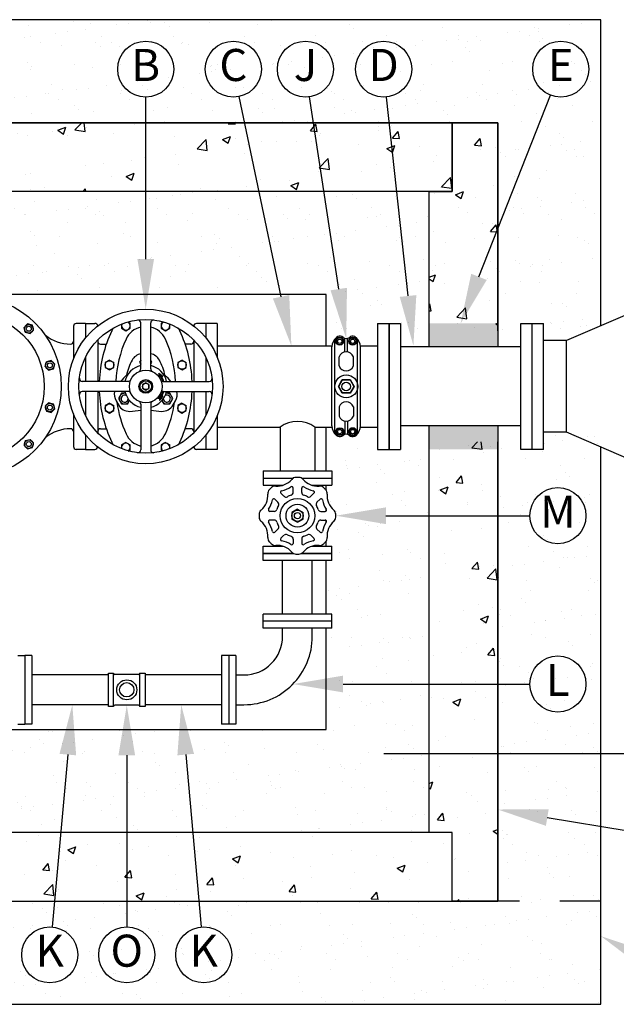
# Model space of a CAD drawing. Units: feet. Extents: x 0 to 11, y 0 to 8.5.
# Drawn here: x 3.9 to 5.4, y 4.6 to 7.1 of the extents above; entities that cross this region are included whole.
import ezdxf
from ezdxf.enums import TextEntityAlignment as Align

# ---------------------------------------------------------------- set-up
doc = ezdxf.new("R2010")
doc.units = ezdxf.units.FT
doc.header["$MEASUREMENT"] = 0
doc.linetypes.add('HIDDEN2', pattern=[0.1875, 0.125, -0.0625])
doc.layers.add('PSB_DETAIL', color=7, linetype='Continuous')
doc.layers.add('PSB_DETAIL TEXT', color=2, linetype='Continuous')
doc.styles.add('DETAIL', font='simplex.shx')

msp = doc.modelspace()

# ---------------------------------------------------------------- hatches: boundary and pattern name
at = {"layer": 'PSB_DETAIL', "ltscale": 0.6}
h = msp.add_hatch(dxfattribs=at)
h.set_pattern_fill('AR-SAND', color=3, scale=0.057143, style=0)
h.paths.add_polyline_path([(5.3202, 6.0366), (5.2535, 6.048), (5.2238, 6.0337), (5.1702, 6.0337), (5.1702, 6.0108), (5.1488, 6.0108), (5.1488, 5.9923), (5.1202, 5.9923), (5.1202, 6.0108), (5.0631, 6.0108), (5.0631, 4.8646), (4.9488, 4.8646), (2.5488, 4.8646), (2.4345, 4.8646), (2.4345, 6.0108), (2.3773, 6.0108), (2.3773, 5.9923), (2.3488, 5.9923), (2.3488, 6.0108), (2.3273, 6.0108), (2.3273, 6.0337), (2.2738, 6.0337), (2.2441, 6.048), (2.1773, 6.0366), (2.1773, 4.6075), (5.3202, 4.6075)])
h.paths.add_polyline_path([(2.4345, 6.8075), (2.5488, 6.8075), (4.9488, 6.8075), (5.0631, 6.8075), (5.0631, 6.288), (5.1202, 6.288), (5.1202, 6.3066), (5.1488, 6.3066), (5.1488, 6.288), (5.1702, 6.288), (5.1702, 6.2651), (5.2238, 6.2651), (5.2535, 6.2508), (5.3202, 6.2622), (5.3202, 7.0646), (2.1773, 7.0646), (2.1773, 6.2622), (2.2441, 6.2508), (2.2738, 6.2651), (2.3273, 6.2651), (2.3273, 6.288), (2.3488, 6.288), (2.3488, 6.3066), (2.3773, 6.3066), (2.3773, 6.288), (2.4345, 6.288)])
h.paths.add_polyline_path([(4.8916, 6.6361), (2.6059, 6.6361), (2.6059, 6.288), (2.6773, 6.288), (2.6773, 6.3066), (2.7059, 6.3066), (2.7345, 6.3066), (2.7345, 6.288), (2.7576, 6.288), (2.7576, 6.2666), (2.7345, 6.2666), (2.7345, 6.2508), (2.8631, 6.2508), (2.8631, 6.3789), (4.6345, 6.3789), (4.6345, 6.2508), (4.7631, 6.2508), (4.7631, 6.2666), (4.7399, 6.2666), (4.7399, 6.288), (4.7631, 6.288), (4.7631, 6.3066), (4.7916, 6.3066), (4.8202, 6.3066), (4.8202, 6.288), (4.8916, 6.288)], flags=17)
h.paths.add_polyline_path([(4.8916, 6.0108), (4.8202, 6.0108), (4.8202, 5.9923), (4.7916, 5.9923), (4.7631, 5.9923), (4.7631, 6.0108), (4.7399, 6.0108), (4.7399, 6.0323), (4.7631, 6.0323), (4.7631, 6.048), (4.6345, 6.048), (4.6345, 5.9386), (4.6488, 5.9386), (4.6488, 5.9208), (4.6488, 5.9031), (4.6345, 5.9031), (4.6345, 5.8058, -0.176445), (4.6371, 5.7964, 0.239038), (4.6537, 5.7564, -0.208434), (4.6587, 5.7461, -0.020003), (4.6587, 5.7384, -0.208434), (4.6537, 5.7282, 0.239038), (4.6371, 5.6881, -0.176445), (4.6345, 5.6787), (4.6345, 5.5814), (4.6488, 5.5814), (4.6488, 5.5637), (4.6488, 5.546), (4.6345, 5.546), (4.6345, 5.2932), (2.8631, 5.2932), (2.8631, 5.546), (2.8488, 5.546), (2.8488, 5.5637), (2.8488, 5.5814), (2.8631, 5.5814), (2.8631, 5.6787, -0.176445), (2.8604, 5.6881, 0.239038), (2.8439, 5.7282, -0.208434), (2.8389, 5.7384, -0.020003), (2.8389, 5.7461, -0.208434), (2.8439, 5.7564, 0.239038), (2.8604, 5.7964, -0.176445), (2.8631, 5.8058), (2.8631, 5.9031), (2.8488, 5.9031), (2.8488, 5.9208), (2.8488, 5.9386), (2.8631, 5.9386), (2.8631, 6.048), (2.7345, 6.048), (2.7345, 6.0323), (2.7576, 6.0323), (2.7576, 6.0108), (2.7345, 6.0108), (2.7345, 5.9923), (2.7059, 5.9923), (2.6773, 5.9923), (2.6773, 6.0108), (2.6059, 6.0108), (2.6059, 5.0361), (4.8916, 5.0361)])
h = msp.add_hatch(dxfattribs=at)
h.set_pattern_fill('AR-CONC', color=3, scale=0.0285714, style=0)
h.paths.add_polyline_path([(4.9488, 5.0361), (4.8916, 5.0361), (2.5488, 5.0361), (2.5488, 4.8646), (4.9488, 4.8646)])
h.paths.add_polyline_path([(5.0631, 6.0108), (4.8916, 6.0108), (4.8916, 5.0361), (4.9488, 5.0361), (4.9488, 4.8646), (5.0631, 4.8646)])
h.paths.add_polyline_path([(5.0631, 6.8075), (4.9488, 6.8075), (4.9488, 6.6361), (4.8916, 6.6361), (4.8916, 6.288), (5.0631, 6.288)])
h.paths.add_polyline_path([(4.9488, 6.8075), (2.5488, 6.8075), (2.5488, 6.6361), (2.6059, 6.6361), (4.9488, 6.6361)])
h.paths.add_polyline_path([(2.6059, 6.6361), (2.5488, 6.6361), (2.5488, 6.8075), (2.4345, 6.8075), (2.4345, 6.288), (2.6059, 6.288)])
h.paths.add_polyline_path([(2.6059, 6.0108), (2.4345, 6.0108), (2.4345, 4.8646), (2.5488, 4.8646), (2.5488, 5.0361), (2.6059, 5.0361)])
h = msp.add_hatch(color=256, dxfattribs=at)
h.paths.add_polyline_path([(4.8916, 6.3066), (5.0631, 6.3066), (5.0631, 6.248), (4.8916, 6.248)])
h.paths.add_polyline_path([(4.8916, 6.0508), (5.0631, 6.0508), (5.0631, 5.9923), (4.8916, 5.9923)])

# ---------------------------------------------------------------- linework, layer by layer
at = {"layer": 'PSB_DETAIL'}
for p, q in [((5.4559, 6.3594), (5.2345, 6.2637)), ((5.1488, 5.9923), (5.1488, 6.3066)), ((5.1488, 6.3066), (5.1773, 6.3066)), ((5.1773, 6.0508), (5.1773, 6.3066)), ((5.2345, 6.2637), (5.1773, 6.2637)), ((5.2345, 6.0351), (5.2345, 6.2637)), ((5.1773, 5.9923), (5.1773, 6.0508)), ((5.2345, 6.0351), (5.1773, 6.0351)), ((5.4559, 5.9394), (5.2345, 6.0351)), ((5.1773, 5.9923), (5.1488, 5.9923))]:
    msp.add_line(p, q, dxfattribs=at)
at = {"layer": 'PSB_DETAIL', "color": 3, "ltscale": 0.6}
for p, q in [((3.8896, 6.3054), (3.8809, 6.2966)), ((3.8841, 6.2847), (3.8809, 6.2966)), ((3.9016, 6.3022), (3.8896, 6.3054)), ((3.9048, 6.2902), (3.9016, 6.3022)), ((4.0042, 6.2994), (4.0042, 6.2179)), ((4.0345, 6.3066), (4.0113, 6.3066)), ((4.0345, 6.3066), (4.0345, 6.2706)), ((4.0345, 6.3066), (4.0345, 6.2706)), ((4.0345, 6.3066), (4.0345, 6.2706)), ((4.0345, 6.3066), (4.0576, 6.3066)), ((4.0345, 6.3066), (4.0345, 6.2706)), ((4.1244, 6.3049), (4.1244, 6.2947)), ((4.1244, 6.2947), (4.1351, 6.2885)), ((4.1351, 6.2885), (4.1458, 6.2947)), ((4.1404, 6.3102), (4.1458, 6.3071)), ((4.1458, 6.2947), (4.1458, 6.3071)), ((4.172, 6.1933), (4.172, 6.3078)), ((4.197, 6.1933), (4.197, 6.3078)), ((4.2286, 6.3102), (4.2232, 6.3071)), ((4.2232, 6.3071), (4.2232, 6.2947)), ((4.2232, 6.2947), (4.2339, 6.2885)), ((4.2339, 6.2885), (4.2446, 6.2947)), ((4.2446, 6.2947), (4.2446, 6.3049)), ((4.3345, 6.3066), (4.3113, 6.3066)), ((4.3345, 6.3066), (4.3345, 6.2706)), ((3.8841, 6.2847), (3.896, 6.2815)), ((3.896, 6.2815), (3.9048, 6.2902)), ((4.0648, 6.2655), (4.0648, 6.162)), ((4.0719, 6.2548), (4.086, 6.2548)), ((4.2971, 6.2548), (4.283, 6.2548)), ((4.3042, 6.2655), (4.3042, 6.162)), ((4.0345, 6.2222), (4.0345, 6.1619)), ((4.0345, 6.2222), (4.0345, 6.1619)), ((4.0345, 6.2222), (4.0345, 6.1619)), ((4.0345, 6.2222), (4.0345, 6.1619)), ((4.3345, 6.2222), (4.3345, 6.1619)), ((3.9336, 6.1989), (3.9368, 6.2109)), ((3.9336, 6.1989), (3.9423, 6.1902)), ((3.9487, 6.2141), (3.9368, 6.2109)), ((3.9423, 6.1902), (3.9543, 6.1934)), ((3.9575, 6.2053), (3.9487, 6.2141)), ((3.9543, 6.1934), (3.9575, 6.2053)), ((4.0939, 6.2153), (4.0831, 6.2091)), ((4.0831, 6.2091), (4.0831, 6.1967)), ((4.0831, 6.1967), (4.0939, 6.1905)), ((4.0939, 6.2153), (4.1046, 6.2091)), ((4.0939, 6.1905), (4.1046, 6.1967)), ((4.1046, 6.1967), (4.1046, 6.2091)), ((4.172, 6.2153), (4.169, 6.2101)), ((4.169, 6.2101), (4.172, 6.205)), ((4.2, 6.2101), (4.197, 6.2153)), ((4.197, 6.205), (4.2, 6.2101)), ((4.2751, 6.2153), (4.2644, 6.2091)), ((4.2644, 6.2091), (4.2644, 6.1967)), ((4.2644, 6.1967), (4.2751, 6.1905)), ((4.2751, 6.2153), (4.2858, 6.2091)), ((4.2751, 6.1905), (4.2858, 6.1967)), ((4.2858, 6.1967), (4.2858, 6.2091)), ((4.2271, 6.174), (4.2169, 6.1819)), ((4.2215, 6.1708), (4.2169, 6.1819)), ((4.2253, 6.173), (4.2173, 6.1811)), ((4.2178, 6.1797), (4.2187, 6.1805)), ((4.2188, 6.1774), (4.2205, 6.1791)), ((4.2233, 6.1718), (4.2196, 6.1754)), ((4.2198, 6.175), (4.2224, 6.1776)), ((4.2207, 6.1727), (4.2242, 6.1762)), ((4.2235, 6.172), (4.2215, 6.1708)), ((4.2229, 6.1716), (4.2261, 6.1747)), ((4.2274, 6.1677), (4.2241, 6.1709)), ((4.2246, 6.17), (4.2257, 6.1711)), ((4.2271, 6.174), (4.2249, 6.1727)), ((4.2257, 6.1678), (4.2268, 6.1689)), ((4.1406, 6.1619), (4.0261, 6.1619)), ((4.1845, 6.1587), (4.1765, 6.154)), ((4.1765, 6.154), (4.1765, 6.1448)), ((4.1765, 6.1448), (4.1845, 6.1401)), ((4.1925, 6.154), (4.1845, 6.1587)), ((4.1845, 6.1401), (4.1925, 6.1448)), ((4.1925, 6.1448), (4.1925, 6.154)), ((4.2266, 6.1654), (4.2278, 6.1666)), ((4.2292, 6.1625), (4.2268, 6.1649)), ((4.2275, 6.163), (4.2287, 6.1642)), ((4.2284, 6.1619), (4.3429, 6.1619)), ((4.1406, 6.1369), (4.0261, 6.1369)), ((4.0345, 6.1369), (4.0345, 6.0766)), ((4.0345, 6.1369), (4.0345, 6.0766)), ((4.0345, 6.1369), (4.0345, 6.0766)), ((4.0345, 6.1369), (4.0345, 6.0766)), ((4.0648, 6.1368), (4.0648, 6.0333)), ((4.1242, 6.1325), (4.1164, 6.1191)), ((4.1164, 6.1191), (4.1242, 6.1057)), ((4.1337, 6.1325), (4.1242, 6.1325)), ((4.2192, 6.1192), (4.2147, 6.1192)), ((4.2166, 6.1192), (4.2156, 6.1201)), ((4.2166, 6.1192), (4.2263, 6.1288)), ((4.2217, 6.1173), (4.2172, 6.1218)), ((4.2232, 6.1191), (4.2186, 6.1237)), ((4.219, 6.1192), (4.2192, 6.1147)), ((4.2191, 6.1183), (4.2267, 6.1259)), ((4.2192, 6.1152), (4.2232, 6.1192)), ((4.2246, 6.121), (4.22, 6.1256)), ((4.2205, 6.1263), (4.2225, 6.1283)), ((4.2259, 6.123), (4.2213, 6.1276)), ((4.2246, 6.1289), (4.2215, 6.128)), ((4.2269, 6.1253), (4.2236, 6.1286)), ((4.2264, 6.1291), (4.2253, 6.1302)), ((4.226, 6.1318), (4.2286, 6.1345)), ((4.2271, 6.1248), (4.226, 6.1282)), ((4.2275, 6.1313), (4.2263, 6.1325)), ((4.2284, 6.1337), (4.2272, 6.1349)), ((4.2284, 6.1369), (4.3429, 6.1369)), ((4.2292, 6.1362), (4.2285, 6.1369)), ((4.2448, 6.1325), (4.2353, 6.1325)), ((4.2525, 6.1191), (4.2448, 6.1325)), ((4.2448, 6.1057), (4.2525, 6.1191)), ((4.3042, 6.1368), (4.3042, 6.0333)), ((4.3345, 6.1369), (4.3345, 6.0766)), ((3.9336, 6.0999), (3.9423, 6.1086)), ((3.9336, 6.0999), (3.9368, 6.0879)), ((3.9543, 6.1054), (3.9423, 6.1086)), ((3.9575, 6.0935), (3.9543, 6.1054)), ((4.0939, 6.1078), (4.0832, 6.1016)), ((4.0832, 6.1016), (4.0832, 6.0892)), ((4.0939, 6.1078), (4.1047, 6.1016)), ((4.1047, 6.0892), (4.1047, 6.1016)), ((4.1104, 6.1135), (4.1163, 6.1032)), ((4.1242, 6.1057), (4.1396, 6.1057)), ((4.1396, 6.1057), (4.1444, 6.1139)), ((4.172, 6.1055), (4.172, 5.991)), ((4.197, 6.1055), (4.197, 5.991)), ((4.2201, 6.1156), (4.2192, 6.1166)), ((4.2246, 6.1139), (4.2293, 6.1057)), ((4.2293, 6.1057), (4.2448, 6.1057)), ((4.2526, 6.1032), (4.2586, 6.1135)), ((4.275, 6.1078), (4.2643, 6.1016)), ((4.2643, 6.1016), (4.2643, 6.0892)), ((4.275, 6.1078), (4.2858, 6.1016)), ((4.2858, 6.0892), (4.2858, 6.1016)), ((3.9368, 6.0879), (3.9487, 6.0847)), ((3.9487, 6.0847), (3.9575, 6.0935)), ((4.0042, 6.0809), (4.0042, 5.9994)), ((4.0832, 6.0892), (4.0939, 6.0831)), ((4.0939, 6.0831), (4.1047, 6.0892)), ((4.2643, 6.0892), (4.275, 6.0831)), ((4.275, 6.0831), (4.2858, 6.0892)), ((4.0345, 6.0282), (4.0345, 5.9923)), ((4.0345, 6.0282), (4.0345, 5.9923)), ((4.0345, 6.0282), (4.0345, 5.9923)), ((4.0345, 6.0282), (4.0345, 5.9923)), ((4.0719, 6.044), (4.086, 6.044)), ((4.2971, 6.044), (4.283, 6.044)), ((4.3345, 6.0282), (4.3345, 5.9923)), ((3.8841, 6.0141), (3.8809, 6.0022)), ((3.8809, 6.0022), (3.8896, 5.9934)), ((3.8841, 6.0141), (3.896, 6.0173)), ((3.8896, 5.9934), (3.9016, 5.9966)), ((3.9048, 6.0086), (3.896, 6.0173)), ((3.9016, 5.9966), (3.9048, 6.0086)), ((4.1351, 6.0097), (4.1244, 6.0035)), ((4.1244, 6.0035), (4.1244, 5.9939)), ((4.1351, 6.0097), (4.1458, 6.0035)), ((4.1458, 5.9911), (4.1458, 6.0035)), ((4.2339, 6.0097), (4.2231, 6.0035)), ((4.2231, 6.0035), (4.2231, 5.9911)), ((4.2339, 6.0097), (4.2446, 6.0035)), ((4.2446, 5.9939), (4.2446, 6.0035)), ((4.0345, 5.9923), (4.0113, 5.9923)), ((4.0345, 5.9923), (4.0576, 5.9923)), ((4.1405, 5.988), (4.1458, 5.9911)), ((4.2231, 5.9911), (4.2279, 5.9884)), ((4.3345, 5.9923), (4.3113, 5.9923)), ((4.4773, 5.9208), (4.5533, 5.9208)), ((4.4773, 5.9208), (4.4773, 5.9031)), ((4.4773, 5.9031), (4.5277, 5.9031)), ((4.5163, 5.9008), (4.5163, 5.9031)), ((4.5728, 5.9208), (4.6488, 5.9208)), ((4.5984, 5.9031), (4.6488, 5.9031)), ((4.6098, 5.9008), (4.6098, 5.9031)), ((4.6488, 5.9208), (4.6488, 5.9031)), ((4.5295, 5.8755), (4.5218, 5.8832)), ((4.5523, 5.8849), (4.5523, 5.8958)), ((4.5738, 5.8849), (4.5738, 5.8958)), ((4.5966, 5.8755), (4.6043, 5.8832)), ((4.5144, 5.8603), (4.5067, 5.868)), ((4.6118, 5.8603), (4.6195, 5.868)), ((4.5049, 5.8375), (4.494, 5.8375)), ((4.5631, 5.8432), (4.5488, 5.835)), ((4.5488, 5.835), (4.5488, 5.8185)), ((4.5631, 5.8432), (4.5773, 5.835)), ((4.5773, 5.8185), (4.5773, 5.835)), ((4.6212, 5.8375), (4.6321, 5.8375)), ((4.5049, 5.816), (4.494, 5.816)), ((4.5488, 5.8185), (4.5631, 5.8103)), ((4.5631, 5.8103), (4.5773, 5.8185)), ((4.6212, 5.816), (4.6321, 5.816)), ((4.5144, 5.7932), (4.5067, 5.7855)), ((4.5295, 5.7781), (4.5218, 5.7704)), ((4.5966, 5.7781), (4.6043, 5.7704)), ((4.6118, 5.7932), (4.6195, 5.7855)), ((4.4773, 5.7504), (4.5277, 5.7504)), ((4.4773, 5.7327), (4.4773, 5.7504)), ((4.5163, 5.7504), (4.5163, 5.7527)), ((4.5523, 5.7686), (4.5523, 5.7577)), ((4.5738, 5.7686), (4.5738, 5.7577)), ((4.5984, 5.7504), (4.6488, 5.7504)), ((4.6098, 5.7504), (4.6098, 5.7527)), ((4.6488, 5.7327), (4.6488, 5.7504)), ((4.4773, 5.7327), (4.5533, 5.7327)), ((4.5728, 5.7327), (4.6488, 5.7327)), ((3.8651, 5.478), (3.8828, 5.478)), ((3.8828, 5.478), (3.8828, 5.3066)), ((3.8828, 5.478), (3.8828, 5.3066)), ((3.8651, 5.3066), (3.8828, 5.3066))]:
    msp.add_line(p, q, dxfattribs=at)
at = {"layer": 'PSB_DETAIL', "ltscale": 0.6}
for p, q in [((4.3345, 6.3066), (4.3345, 6.2706)), ((4.3631, 6.3066), (4.3345, 6.3066)), ((4.3631, 6.3066), (4.3631, 6.2223)), ((4.7631, 6.3066), (4.7631, 5.9923)), ((4.7631, 6.3066), (4.7916, 6.3066)), ((4.7916, 5.9923), (4.7916, 6.3066)), ((4.7916, 6.3066), (4.7916, 5.9923)), ((4.7916, 6.3066), (4.8202, 6.3066)), ((4.8202, 6.3066), (4.8202, 5.9923)), ((5.1202, 5.9923), (5.1202, 6.3066)), ((5.1202, 6.3066), (5.1488, 6.3066)), ((5.1488, 5.9923), (5.1488, 6.3066)), ((4.3631, 6.2508), (4.6493, 6.2508)), ((4.7203, 6.2508), (4.7631, 6.2508)), ((5.1202, 6.248), (4.8202, 6.248)), ((4.3345, 6.2222), (4.3345, 6.1619)), ((4.3345, 6.1369), (4.3345, 6.0766)), ((4.3631, 6.0766), (4.3631, 5.9923)), ((4.3631, 6.048), (4.5196, 6.048)), ((4.5196, 6.048), (4.5196, 5.9386)), ((4.6065, 6.048), (4.6065, 5.9386)), ((4.6065, 6.048), (4.6493, 6.048)), ((4.7203, 6.048), (4.7631, 6.048)), ((5.1202, 6.0508), (4.8202, 6.0508)), ((4.3345, 6.0282), (4.3345, 5.9923)), ((4.3631, 5.9923), (4.3345, 5.9923)), ((4.7631, 5.9923), (4.7916, 5.9923)), ((4.7916, 5.9923), (4.8202, 5.9923)), ((5.1488, 5.9923), (5.1202, 5.9923)), ((4.4773, 5.9386), (4.6488, 5.9386)), ((4.4773, 5.9386), (4.4773, 5.9208)), ((4.6488, 5.9386), (4.6488, 5.9208)), ((4.4773, 5.9208), (4.5533, 5.9208)), ((4.5728, 5.9208), (4.6488, 5.9208)), ((4.5533, 5.7327), (4.4773, 5.7327)), ((4.4773, 5.715), (4.4773, 5.7327)), ((4.6488, 5.7327), (4.5728, 5.7327)), ((4.6488, 5.715), (4.6488, 5.7327)), ((4.6488, 5.715), (4.4773, 5.715)), ((4.5259, 5.5814), (4.5259, 5.715)), ((4.6002, 5.5814), (4.6002, 5.715)), ((4.6488, 5.5814), (4.4773, 5.5814)), ((4.4773, 5.5637), (4.4773, 5.5814)), ((4.6488, 5.5637), (4.6488, 5.5814)), ((4.6488, 5.5637), (4.4773, 5.5637)), ((4.4773, 5.546), (4.4773, 5.5637)), ((4.6488, 5.5637), (4.4773, 5.5637)), ((4.6488, 5.546), (4.6488, 5.5637)), ((4.6488, 5.546), (4.4773, 5.546)), ((3.8828, 5.478), (3.8828, 5.3066)), ((3.9005, 5.478), (3.8828, 5.478)), ((3.9005, 5.478), (3.9005, 5.3066)), ((4.3739, 5.478), (4.3739, 5.3066)), ((4.3916, 5.478), (4.3739, 5.478)), ((4.3916, 5.478), (4.3916, 5.3066)), ((4.3916, 5.478), (4.3916, 5.3066)), ((4.4093, 5.478), (4.3916, 5.478)), ((4.4093, 5.478), (4.4093, 5.3066)), ((4.0917, 5.4294), (3.9005, 5.4294)), ((4.3739, 5.4294), (4.1827, 5.4294)), ((4.0917, 5.3551), (3.9005, 5.3551)), ((4.3739, 5.3551), (4.1827, 5.3551)), ((3.9005, 5.3066), (3.8828, 5.3066)), ((4.3916, 5.3066), (4.3739, 5.3066)), ((4.4093, 5.3066), (4.3916, 5.3066))]:
    msp.add_line(p, q, dxfattribs=at)
at = {"layer": 'PSB_DETAIL', "color": 3}
for p, q in [((4.6812, 6.2355), (4.6812, 6.2693)), ((4.6883, 6.2355), (4.6883, 6.2693)), ((4.6491, 6.0508), (4.6491, 6.248)), ((4.6562, 6.0366), (4.6562, 6.2623)), ((4.7133, 6.0366), (4.7133, 6.2623)), ((4.7205, 6.0508), (4.7205, 6.248)), ((4.6669, 6.2004), (4.6669, 6.2235)), ((4.7026, 6.2004), (4.7026, 6.2235)), ((4.6669, 6.0984), (4.6669, 6.0753)), ((4.7026, 6.0984), (4.7026, 6.0753)), ((4.6812, 6.0633), (4.6812, 6.0295)), ((4.6883, 6.0633), (4.6883, 6.0295)), ((4.0917, 5.3503), (4.0917, 5.4342)), ((4.0917, 5.4342), (4.1042, 5.4342)), ((4.1042, 5.3503), (4.1042, 5.4342)), ((4.1667, 5.4307), (4.1077, 5.4307)), ((4.1702, 5.4342), (4.1827, 5.4342)), ((4.1702, 5.3503), (4.1702, 5.4342)), ((4.1827, 5.4342), (4.1827, 5.3503)), ((4.1042, 5.3503), (4.0917, 5.3503)), ((4.1667, 5.3539), (4.1077, 5.3539)), ((4.1827, 5.3503), (4.1702, 5.3503))]:
    msp.add_line(p, q, dxfattribs=at)
at = {"layer": 'PSB_DETAIL', "ltscale": 0.6}
for points in [[(5.3202, 6.3007), (5.3202, 7.0646), (2.1773, 7.0646), (2.1773, 6.3007)], [(5.0631, 6.288), (5.0631, 6.8075), (2.4345, 6.8075), (2.4345, 6.288)], [(4.8916, 6.248), (4.8916, 6.6361), (4.9488, 6.6361), (4.9488, 6.8075), (5.0631, 6.8075), (5.0631, 6.248)], [(4.6345, 6.2508), (4.6345, 6.3789), (2.8631, 6.3789), (2.8631, 6.2508)], [(4.6345, 5.9386), (4.6345, 6.048)], [(5.0631, 6.0508), (5.0631, 4.8646), (4.9488, 4.8646), (4.9488, 5.0361), (4.8916, 5.0361), (4.8916, 6.0508)], [(2.1773, 5.9981), (2.1773, 4.6075), (5.3202, 4.6075), (5.3202, 5.9981)], [(2.4345, 6.0108), (2.4345, 4.8646), (5.0631, 4.8646), (5.0631, 6.0108)], [(4.6345, 5.8903), (4.6345, 5.9031)], [(4.6345, 5.8384), (4.6345, 5.8439)], [(4.6345, 5.8096), (4.6345, 5.8151)], [(4.6345, 5.7504), (4.6345, 5.7632)], [(4.6345, 5.5814), (4.6345, 5.715)], [(2.8631, 5.546), (2.8631, 5.2932), (4.6345, 5.2932), (4.6345, 5.546)]]:
    msp.add_lwpolyline(points, dxfattribs=at)
for points in [[(2.5488, 6.8075), (4.9488, 6.8075), (4.9488, 6.6361), (2.5488, 6.6361)], [(2.5488, 4.8646), (4.9488, 4.8646), (4.9488, 5.0361), (2.5488, 5.0361)]]:
    msp.add_lwpolyline(points, close=True, dxfattribs=at)
at = {"layer": 'PSB_DETAIL', "color": 3, "ltscale": 0.6}
for points in [[(4.172, 6.2975, 0.231497), (4.1354, 6.2674, 0.096105), (4.1101, 6.1619)], [(4.2589, 6.1619, 0.096105), (4.2336, 6.2674, 0.231497), (4.197, 6.2975, 0.231497)], [(4.1126, 6.1097, 0.071947), (4.1354, 6.0315, 0.236066), (4.172, 6.0006, 0.236066)], [(4.197, 6.0006, 0.236066), (4.2336, 6.0315, 0.071947), (4.2564, 6.1097)]]:
    msp.add_lwpolyline(points, format="xyb", dxfattribs=at)
for points in [[(4.6785, 6.2623), (4.6736, 6.2708), (4.6638, 6.2708), (4.6589, 6.2623), (4.6638, 6.2538), (4.6736, 6.2538)], [(4.6781, 6.2623), (4.6734, 6.2704), (4.664, 6.2704), (4.6593, 6.2623), (4.664, 6.2541), (4.6734, 6.2541)], [(4.691, 6.2623), (4.6959, 6.2708), (4.7058, 6.2708), (4.7107, 6.2623), (4.7058, 6.2538), (4.6959, 6.2538)], [(4.6914, 6.2623), (4.6961, 6.2704), (4.7056, 6.2704), (4.7103, 6.2623), (4.7056, 6.2541), (4.6961, 6.2541)], [(4.6651, 6.1494), (4.6749, 6.1664), (4.6946, 6.1664), (4.7044, 6.1494), (4.6946, 6.1324), (4.6749, 6.1324)], [(4.666, 6.1494), (4.6754, 6.1657), (4.6942, 6.1657), (4.7036, 6.1494), (4.6942, 6.1331), (4.6754, 6.1331)], [(4.6785, 6.0366), (4.6736, 6.028), (4.6638, 6.028), (4.6589, 6.0366), (4.6638, 6.0451), (4.6736, 6.0451)], [(4.6781, 6.0366), (4.6734, 6.0284), (4.664, 6.0284), (4.6593, 6.0366), (4.664, 6.0447), (4.6734, 6.0447)], [(4.691, 6.0366), (4.6959, 6.028), (4.7058, 6.028), (4.7107, 6.0366), (4.7058, 6.0451), (4.6959, 6.0451)], [(4.6914, 6.0366), (4.6961, 6.0284), (4.7056, 6.0284), (4.7103, 6.0366), (4.7056, 6.0447), (4.6961, 6.0447)]]:
    msp.add_lwpolyline(points, close=True, dxfattribs=at)
at = {"layer": 'PSB_DETAIL', "ltscale": 0.6}
for points in [[(4.4093, 5.3551), (4.4297, 5.3551, 0.414214), (4.6002, 5.5256), (4.6002, 5.546)], [(4.4093, 5.4294), (4.4297, 5.4294, 0.414214), (4.5259, 5.5256), (4.5259, 5.546)]]:
    msp.add_lwpolyline(points, format="xyb", dxfattribs=at)
at = {"layer": 'PSB_DETAIL', "color": 3, "ltscale": 0.6}
for centre, radius in [((3.7488, 6.1494), 0.225), ((4.1845, 6.1494), 0.1929), ((3.7488, 6.1494), 0.1824), ((4.1845, 6.1494), 0.1667), ((3.8928, 6.2934), 0.0107), ((3.8928, 6.2934), 0.00625), ((4.6687, 6.2623), 0.00983), ((4.6687, 6.2623), 0.00536), ((4.7008, 6.2623), 0.00983), ((4.7008, 6.2623), 0.00536), ((3.9455, 6.2021), 0.0107), ((3.9455, 6.2021), 0.00625), ((4.0939, 6.2029), 0.0107), ((4.2751, 6.2029), 0.0107), ((4.1845, 6.1494), 0.0409), ((4.1845, 6.1494), 0.017), ((4.1845, 6.1494), 0.0143), ((4.1845, 6.1494), 0.00803), ((4.6848, 6.1494), 0.0107), ((3.9455, 6.0967), 0.0107), ((3.9455, 6.0967), 0.00625), ((4.0939, 6.0954), 0.0107), ((4.275, 6.0954), 0.0107), ((4.6687, 6.0366), 0.00983), ((4.7008, 6.0366), 0.00983), ((4.6687, 6.0366), 0.00536), ((4.7008, 6.0366), 0.00536), ((3.8928, 6.0054), 0.0107), ((3.8928, 6.0054), 0.00625), ((4.5631, 5.8268), 0.043), ((4.5631, 5.8268), 0.0285), ((4.5631, 5.8268), 0.0142), ((4.5631, 5.8268), 0.00773)]:
    msp.add_circle(centre, radius, dxfattribs=at)
at = {"layer": 'PSB_DETAIL', "color": 3}
for centre, radius in [((4.6848, 6.1494), 0.0286), ((4.1372, 5.3923), 0.025), ((4.1372, 5.3923), 0.0179)]:
    msp.add_circle(centre, radius, dxfattribs=at)
at = {"layer": 'PSB_DETAIL', "color": 3, "ltscale": 0.6}
for centre, radius, start, end in [((4.1648, 6.3078), 0.00714, 0, 97.0694), ((4.2041, 6.3078), 0.00714, 82.9306, 180), ((4.0113, 6.2994), 0.00714, 90, 180), ((4.0576, 6.2994), 0.00714, 9.1155, 90), ((4.1845, 6.2484), 0.0938, 150.3468, 154.7505), ((4.1351, 6.3009), 0.0107, 155.8829, 60.2454), ((4.2339, 6.3009), 0.0107, 119.7546, 24.1171), ((4.1845, 6.2484), 0.0938, 25.2495, 29.6532), ((4.3113, 6.2994), 0.00714, 90, 180), ((3.9987, 6.3599), 0.105, 232.073, 269.1297), ((4.3945, 6.1494), 0.326, 154.7505, 177.8025), ((3.9745, 6.1494), 0.326, 2.1975, 25.2495), ((4.6687, 6.2623), 0.0125, 48.6231, 180), ((4.7008, 6.2623), 0.0125, 0, 131.3769), ((3.9971, 6.262), 0.00714, 270, 0), ((4.0719, 6.262), 0.00714, 180, 270), ((4.2971, 6.262), 0.00714, 270, 0), ((4.1785, 6.1996), 0.032, 101.782, 151.0877), ((4.1905, 6.1996), 0.032, 28.9123, 78.218), ((4.1845, 6.1494), 0.0536, 103.4934, 166.5066), ((4.2693, 6.1494), 0.1357, 151.0877, 168.21), ((4.1648, 6.1933), 0.00714, 294.1093, 0), ((4.1845, 6.2101), 0.0134, 158.8813, 201.1187), ((4.1845, 6.2101), 0.0134, 338.8813, 21.1187), ((4.1845, 6.1494), 0.0536, 13.4934, 76.5066), ((4.2041, 6.1933), 0.00714, 180, 245.8907), ((4.0997, 6.1494), 0.1357, 11.79, 28.9123), ((4.0261, 6.1691), 0.00714, 172.9306, 270), ((4.2269, 6.076), 0.1357, 131.79, 140.7007), ((4.1845, 6.1494), 0.0451, 16.1243, 30), ((4.1845, 6.1494), 0.0466, 15.5554, 30), ((4.1421, 6.076), 0.1357, 39.2993, 48.21), ((4.3429, 6.1691), 0.00714, 270, 7.0694), ((4.0702, 6.162), 0.00543, 180, 180.7539), ((4.1406, 6.1691), 0.00714, 270, 335.8907), ((4.2284, 6.1691), 0.00714, 204.1093, 270), ((4.2988, 6.162), 0.00543, 359.2461, 0), ((4.0261, 6.1298), 0.00714, 90, 187.0694), ((4.0702, 6.1368), 0.00543, 179.2461, 180), ((4.3945, 6.1494), 0.326, 182.1975, 205.2495), ((4.1381, 6.1295), 0.032, 166.6205, 210), ((4.1319, 6.1191), 0.0134, 82.2624, 337.7376), ((4.1319, 6.1191), 0.00891, 64.1511, 355.8489), ((4.1845, 6.1494), 0.0536, 193.4934, 256.5066), ((4.1406, 6.1298), 0.00714, 24.1093, 90), ((4.1845, 6.1494), 0.0536, 283.4934, 346.5066), ((4.1845, 6.1494), 0.0428, 315, 330), ((4.1845, 6.1494), 0.0491, 315, 330), ((4.2284, 6.1298), 0.00714, 90, 155.8907), ((4.1845, 6.1494), 0.0451, 332.8897, 343.8757), ((4.2371, 6.1191), 0.0134, 202.2624, 97.7376), ((4.1845, 6.1494), 0.0466, 332.8997, 344.4446), ((4.2371, 6.1191), 0.00891, 184.1511, 115.8489), ((4.2309, 6.1295), 0.032, 330, 13.3795), ((3.9745, 6.1494), 0.326, 334.7505, 357.8025), ((4.2988, 6.1368), 0.00543, 0, 0.7539), ((4.3429, 6.1298), 0.00714, 352.9306, 90), ((4.144, 6.1192), 0.032, 210, 271.0877), ((4.1648, 6.1055), 0.00714, 0, 65.8907), ((4.2041, 6.1055), 0.00714, 114.1093, 180), ((4.2249, 6.1192), 0.032, 268.9123, 330), ((4.1421, 6.2229), 0.1357, 271.0877, 282.7322), ((4.2269, 6.2229), 0.1357, 257.2678, 268.9123), ((3.9987, 5.939), 0.105, 90.8703, 127.927), ((3.9971, 6.0368), 0.00714, 0, 90), ((4.0719, 6.0368), 0.00714, 90, 180), ((4.2971, 6.0368), 0.00714, 0, 90), ((4.6687, 6.0366), 0.0125, 180, 311.3769), ((4.7008, 6.0366), 0.0125, 228.6231, 0), ((4.0113, 5.9994), 0.00714, 180, 270), ((4.0576, 5.9994), 0.00714, 270, 0), ((4.1845, 6.0504), 0.0938, 205.2495, 209.6532), ((4.1351, 5.9973), 0.0107, 300, 200.3527), ((4.2339, 5.9973), 0.0107, 339.6473, 236.3159), ((4.1845, 6.0504), 0.0938, 330.3468, 334.7505), ((4.3113, 5.9994), 0.00714, 180, 270), ((4.1648, 5.991), 0.00714, 262.9306, 0), ((4.2041, 5.991), 0.00714, 180, 277.0694), ((4.5598, 5.9081), 0.0143, 92.2919, 139.3872), ((4.5631, 5.8268), 0.0957, 87.7081, 92.2919), ((4.5663, 5.9081), 0.0143, 40.6128, 87.7081), ((4.5078, 5.8866), 0.0143, 85.6128, 132.7081), ((4.5126, 5.9486), 0.0479, 265.6128, 319.3872), ((4.5126, 5.9486), 0.0604, 280.5634, 304.4366), ((4.5488, 5.8958), 0.00357, 360, 124.4366), ((4.5773, 5.8958), 0.00357, 55.5634, 180), ((4.6135, 5.9486), 0.0479, 220.6128, 274.3872), ((4.6135, 5.9486), 0.0604, 235.5634, 259.4366), ((4.6183, 5.8866), 0.0143, 47.2919, 94.3872), ((4.4412, 5.8772), 0.0479, 310.6128, 4.3872), ((4.5032, 5.882), 0.0143, 137.2919, 184.3872), ((4.5631, 5.8268), 0.0957, 132.7081, 137.2919), ((4.5243, 5.8857), 0.00357, 100.5634, 225), ((4.5346, 5.8805), 0.00714, 225, 297.931), ((4.5631, 5.8268), 0.0537, 107.069, 117.931), ((4.5452, 5.8849), 0.00714, 287.069, 0), ((4.5809, 5.8849), 0.00714, 180, 252.931), ((4.5631, 5.8268), 0.0537, 62.069, 72.931), ((4.5916, 5.8805), 0.00714, 242.069, 315), ((4.6018, 5.8857), 0.00357, 315, 79.4366), ((4.5631, 5.8268), 0.0957, 42.7081, 47.2919), ((4.6229, 5.882), 0.0143, 355.6128, 42.7081), ((4.6849, 5.8772), 0.0479, 175.6128, 229.3872), ((4.4412, 5.8772), 0.0604, 325.5634, 349.4366), ((4.5041, 5.8655), 0.00357, 45, 169.4366), ((4.5631, 5.8268), 0.0537, 152.069, 162.931), ((4.5093, 5.8553), 0.00714, 332.069, 45), ((4.6168, 5.8553), 0.00714, 135, 207.931), ((4.5631, 5.8268), 0.0537, 17.069, 27.931), ((4.622, 5.8655), 0.00357, 10.5634, 135), ((4.6849, 5.8772), 0.0604, 190.5634, 214.4366), ((4.4817, 5.83), 0.0143, 130.6128, 177.7081), ((4.5631, 5.8268), 0.0957, 177.7081, 182.2919), ((4.494, 5.841), 0.00357, 145.5634, 270), ((4.5049, 5.8446), 0.00714, 270, 342.931), ((4.6212, 5.8446), 0.00714, 197.069, 270), ((4.6321, 5.841), 0.00357, 270, 34.4366), ((4.6444, 5.83), 0.0143, 2.2919, 49.3872), ((4.5631, 5.8268), 0.0957, 357.7081, 2.2919), ((4.4817, 5.8235), 0.0143, 182.2919, 229.3872), ((4.4412, 5.7763), 0.0479, 355.6128, 49.3872), ((4.494, 5.8125), 0.00357, 90, 214.4366), ((4.4412, 5.7763), 0.0604, 10.5634, 34.4366), ((4.5049, 5.8089), 0.00714, 17.069, 90), ((4.5631, 5.8268), 0.0537, 197.069, 207.931), ((4.5093, 5.7983), 0.00714, 315, 27.931), ((4.6168, 5.7983), 0.00714, 152.069, 225), ((4.5631, 5.8268), 0.0537, 332.069, 342.931), ((4.6212, 5.8089), 0.00714, 90, 162.931), ((4.6849, 5.7763), 0.0604, 145.5634, 169.4366), ((4.6321, 5.8125), 0.00357, 325.5634, 90), ((4.6849, 5.7763), 0.0479, 130.6128, 184.3872), ((4.6444, 5.8235), 0.0143, 310.6128, 357.7081), ((4.5041, 5.788), 0.00357, 190.5634, 315), ((4.5346, 5.773), 0.00714, 62.069, 135), ((4.5631, 5.8268), 0.0537, 242.069, 252.931), ((4.5452, 5.7686), 0.00714, 0, 72.931), ((4.5809, 5.7686), 0.00714, 107.069, 180), ((4.5631, 5.8268), 0.0537, 287.069, 297.931), ((4.5916, 5.773), 0.00714, 45, 117.931), ((4.622, 5.788), 0.00357, 225, 349.4366), ((4.5032, 5.7715), 0.0143, 175.6128, 222.7081), ((4.5631, 5.8268), 0.0957, 222.7081, 227.2919), ((4.5078, 5.7669), 0.0143, 227.2919, 274.3872), ((4.5126, 5.7049), 0.0479, 40.6128, 94.3872), ((4.5243, 5.7678), 0.00357, 135, 259.4366), ((4.5126, 5.7049), 0.0604, 55.5634, 79.4366), ((4.5488, 5.7577), 0.00357, 235.5634, 0), ((4.5773, 5.7577), 0.00357, 180, 304.4366), ((4.6135, 5.7049), 0.0479, 85.6128, 139.3872), ((4.6135, 5.7049), 0.0604, 100.5634, 124.4366), ((4.6018, 5.7678), 0.00357, 280.5634, 45), ((4.6183, 5.7669), 0.0143, 265.6128, 312.7081), ((4.5631, 5.8268), 0.0957, 312.7081, 317.2919), ((4.6229, 5.7715), 0.0143, 317.2919, 4.3872), ((4.5598, 5.7454), 0.0143, 220.6128, 267.7081), ((4.5631, 5.8268), 0.0957, 267.7081, 272.2919), ((4.5663, 5.7454), 0.0143, 272.2919, 319.3872)]:
    msp.add_arc(centre, radius, start, end, dxfattribs=at)
at = {"layer": 'PSB_DETAIL', "color": 3}
for centre, radius, start, end in [((4.6821, 6.2467), 0.0331, 130.9142, 177.7218), ((4.6848, 6.2809), 0.0121, 229.909, 310.091), ((4.6875, 6.2467), 0.0331, 2.2782, 49.0858), ((4.6848, 6.2168), 0.0191, 20.6347, 159.3653), ((4.6848, 6.2072), 0.0191, 200.6347, 339.3653), ((4.6848, 6.0916), 0.0191, 20.6347, 159.3653), ((4.6848, 6.082), 0.0191, 200.6347, 339.3653), ((4.6821, 6.0522), 0.0331, 182.2782, 229.0858), ((4.6875, 6.0522), 0.0331, 310.9142, 357.7218), ((4.6848, 6.0179), 0.0121, 49.909, 130.091), ((4.1077, 5.4342), 0.00357, 180, 270), ((4.1667, 5.4342), 0.00357, 270, 0), ((4.1077, 5.3503), 0.00357, 90, 180), ((4.1667, 5.3503), 0.00357, 0, 90)]:
    msp.add_arc(centre, radius, start, end, dxfattribs=at)
at = {"layer": 'PSB_DETAIL', "ltscale": 0.6}
msp.add_arc((4.5631, 5.9889), 0.0733, 53.6909, 126.3091, dxfattribs=at)
at = {"layer": 'PSB_DETAIL TEXT', "ltscale": 0.6}
msp.add_line((4.7838, 5.8268), (5.1429, 5.8268), dxfattribs=at)
at = {"layer": 'PSB_DETAIL TEXT', "color": 4, "ltscale": 0.6}
msp.add_line((4.7788, 5.2337), (5.4916, 5.2337), dxfattribs=at)
at = {"layer": 'PSB_DETAIL TEXT', "color": 4, "linetype": 'HIDDEN2', "ltscale": 0.6}
msp.add_line((6.1175, 4.8646), (5.0631, 4.8646), dxfattribs=at)
at = {"layer": 'PSB_DETAIL TEXT', "ltscale": 0.6}
for points in [[(4.1845, 6.4673), (4.1845, 6.8712)], [(4.5222, 6.3732), (4.4174, 6.8727)], [(4.6661, 6.3924), (4.5935, 6.872)], [(4.839, 6.3751), (4.7856, 6.8716)], [(5.016, 6.4229), (5.1945, 6.8761)], [(4.6769, 5.4067), (5.1429, 5.4067)], [(3.9902, 5.2306), (3.9513, 4.8006)], [(4.1372, 5.2289), (4.1372, 4.8009)], [(4.2842, 5.2306), (4.3231, 4.8006)], [(5.1864, 5.0734), (5.5901, 5.0071)]]:
    msp.add_lwpolyline(points, dxfattribs=at)
for centre in [(4.1845, 6.9412), (4.4031, 6.9412), (4.5831, 6.9412), (4.7781, 6.9412), (5.2202, 6.9412), (5.2129, 5.8268), (5.2129, 5.4067), (3.945, 4.7309), (4.1372, 4.7309), (4.3294, 4.7309)]:
    msp.add_circle(centre, 0.07, dxfattribs=at)
for points in [[(4.2053, 6.4673), (4.1845, 6.3423), (4.1637, 6.4673)], [(5.0354, 6.4152), (4.9702, 6.3066), (4.9966, 6.4305)], [(4.6867, 6.3955), (4.6848, 6.2688), (4.6455, 6.3893)], [(4.5426, 6.3775), (4.5479, 6.2508), (4.5018, 6.3689)], [(4.8597, 6.3773), (4.8524, 6.2508), (4.8183, 6.3729)], [(4.7838, 5.8476), (4.6588, 5.8268), (4.7838, 5.8059)], [(4.6769, 5.3859), (4.5519, 5.4067), (4.6769, 5.4276)], [(3.9694, 5.2325), (4.0014, 5.3551), (4.0109, 5.2288)], [(4.1164, 5.2289), (4.1372, 5.3539), (4.158, 5.2289)], [(4.305, 5.2325), (4.273, 5.3551), (4.2635, 5.2288)], [(5.183, 5.0528), (5.0631, 5.0936), (5.1898, 5.0939)], [(5.4211, 4.701), (5.3202, 4.7776), (5.4405, 4.7378)]]:
    msp.add_solid(points, dxfattribs=at)

# ---------------------------------------------------------------- texts
at = {"layer": 'PSB_DETAIL TEXT', "ltscale": 0.6, "style": 'DETAIL'}
for s, p in [('B', (4.1845, 6.9412)), ('C', (4.4031, 6.9412)), ('J', (4.5831, 6.9412)), ('D', (4.7781, 6.9412)), ('E', (5.2202, 6.9412)), ('M', (5.2129, 5.8268)), ('L', (5.2129, 5.4067)), ('K', (3.945, 4.7309)), ('O', (4.1372, 4.7309)), ('K', (4.3294, 4.7309))]:
    msp.add_text(s, height=0.08, dxfattribs=at).set_placement(p, align=Align.MIDDLE)

doc.saveas('drawing.dxf')
